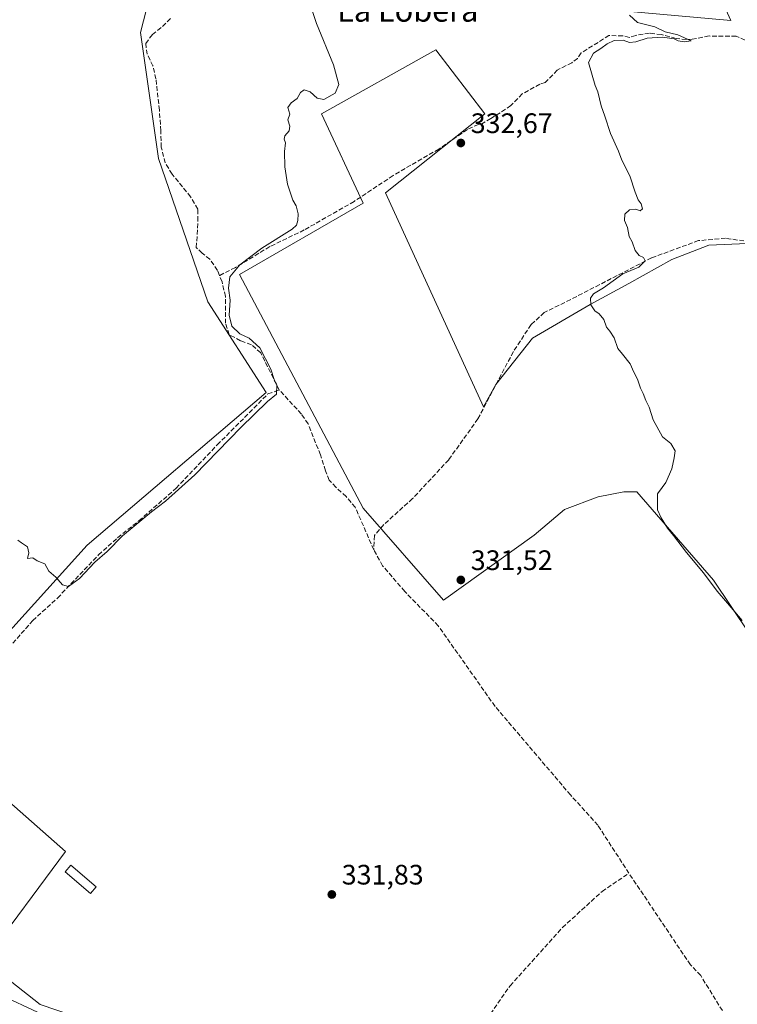
# Model space of a CAD drawing. Units: metres. Extents: x 598120 to 601597, y 4664339 to 4666708.
# Drawn here: x 599759 to 600014, y 4665046 to 4665396 of the extents above; entities that cross this region are included whole.
import ezdxf
from ezdxf.enums import TextEntityAlignment as Align

# ---------------------------------------------------------------- set-up
doc = ezdxf.new("R2010")
doc.units = ezdxf.units.M
doc.header["$MEASUREMENT"] = 0
doc.linetypes.add('DGN Style 3', pattern=[2.307223, 1.648017, -0.659207])
doc.linetypes.add('DGN Style 4', pattern=[2.638475, 1.318413, -0.659207, 0.001648, -0.659207])
for name, color, linetype, lineweight in [('Carretera de calzada única eje', 7, 'DGN Style 4', 0), ('Corriente artificial lineal', 4, 'DGN Style 3', 13), ('Cultivos herbáceos CxS', 92, 'Continuous', 0), ('Cultivos leñosos CxS', 92, 'Continuous', 0), ('Curva de nivel normal', 30, 'Continuous', 0), ('Edificación ligera Cxs', 1, 'Continuous', 0), ('Núcleo urbano CxS', 7, 'Continuous', 0), ('Pista pavimentada Cxs', 135, 'Continuous', 0), ('Punto de cota en terreno', 7, 'Continuous', 0), ('Rótulo de punto de cota en terreno', 7, 'Continuous', 0), ('Suelo desnudo CxS', 253, 'Continuous', 0), ('Texto cartográfico', 7, 'Continuous', 0)]:
    doc.layers.add(name, color=color, linetype=linetype, lineweight=lineweight)
doc.styles.add('Style-Arial', font='txt')

# ---------------------------------------------------------------- blocks, each defined once
blk = doc.blocks.new('5PATER')
at = {"layer": 'Suelo desnudo CxS', "linetype": 'Continuous', "lineweight": 0}
h = blk.add_hatch(color=51, dxfattribs=at)
edge = h.paths.add_edge_path()
edge.add_ellipse((0, 0), major_axis=(-0.11, -0.111), ratio=0.999422, start_angle=0, end_angle=360)

msp = doc.modelspace()

# ---------------------------------------------------------------- linework, layer by layer
at = {"layer": 'Carretera de calzada única eje', "color": 7, "linetype": 'DGN Style 4', "lineweight": 0, "extrusion": (0.276095, 0.631687, 0.724391), "elevation": 3112674.75, "flags": 128}
msp.add_lwpolyline([(1318850.97, -3270221.68), (1318818.63, -3270222.12), (1318652.21, -3270223.94), (1318584.5, -3270223.3)], dxfattribs=at)
at = {"layer": 'Corriente artificial lineal', "color": 4, "linetype": 'DGN Style 3', "lineweight": 13}
for points in [[(599829.62, 4665304.95, 329.64), (599828.88, 4665306.78, 329.57), (599826.22, 4665310.72, 329.59), (599823.43, 4665312.87, 329.52), (599821.38, 4665314.91, 329.44), (599821.98, 4665324.46, 329.28), (599821.87, 4665328.55, 329.21), (599819.37, 4665332.94, 329.19), (599812.76, 4665341.05, 328.96), (599810.31, 4665345.03, 328.97), (599808.93, 4665350.59, 328.89), (599808.75, 4665356.38, 328.82), (599808.26, 4665363.76, 328.72), (599807, 4665374.9, 328.58), (599805.95, 4665379.5, 328.56), (599803.9, 4665383.63, 328.5), (599803.38, 4665387.48, 328.41), (599805.74, 4665390.66, 328.38), (599809.34, 4665393.53, 328.42), (599812.19, 4665396.36, 328.47)], [(600018.83, 4665387.72, 336.37), (600013.51, 4665390.1, 336.44), (600003.87, 4665390.15, 336.27), (599997.86, 4665388.97, 335.96), (599995.78, 4665388.88, 335.89), (599992.12, 4665389.28, 335.76), (599986.88, 4665390.67, 335.38), (599982.68, 4665391.15, 335.1), (599977.75, 4665390.37, 335.1), (599975.51, 4665389.67, 335.02), (599973.16, 4665390.22, 334.82), (599968.25, 4665390.32, 334.47), (599958.36, 4665384.13, 334.24), (599957.08, 4665382.2, 334.18), (599955.02, 4665380.64, 334.17), (599949.81, 4665378.01, 334.01), (599945.59, 4665373.55, 333.98), (599943.61, 4665373, 333.9), (599937.4, 4665369.59, 333.7), (599933.35, 4665365.38, 333.39), (599926.23, 4665360.77, 333.15), (599922.94, 4665358.91, 332.95), (599921.82, 4665358.7, 332.9), (599917.84, 4665356.91, 332.75), (599907.65, 4665349.93, 332.37), (599891.41, 4665340.52, 331.45), (599877.52, 4665331.29, 330.46), (599859.8, 4665321.14, 330.22), (599847.54, 4665315.23, 329.98), (599835.3, 4665307.83, 329.91), (599829.62, 4665304.95, 329.64)], [(600038.71, 4665309.21, 339.31), (600027.48, 4665314.13, 338.34), (600018.56, 4665316.91, 338.11), (600009.77, 4665318.2, 337.5), (600000.16, 4665317.36, 336.68), (599983.41, 4665311.24, 335.45), (599954.63, 4665296.41, 333.41), (599945.22, 4665291.77, 333.25), (599940.52, 4665287.47, 333.14), (599934.22, 4665277.87, 332.76), (599921.6, 4665253.95, 331.58), (599911.2, 4665239.41, 331.36), (599898.35, 4665225.58, 331.08), (599888.07, 4665216.32, 331.19), (599884.76, 4665212.48, 331.25), (599884.52, 4665207.41, 331.32)], [(599850.9, 4665264.22, 330.19), (599844.3, 4665277.41, 330.05), (599840.97, 4665280.32, 330.24), (599837.07, 4665281.75, 330.18), (599833.13, 4665283.92, 329.7), (599831.77, 4665287.94, 329.43), (599831.77, 4665297.5, 329.62), (599830.54, 4665302.66, 329.78), (599829.62, 4665304.95, 329.64)], [(599691.41, 4665163.77, 331.05), (599693.49, 4665164.98, 330.99), (599696.03, 4665167.04, 330.87), (599707.01, 4665177.21, 330.57), (599715.04, 4665182.83, 330.65), (599717.62, 4665184.14, 330.7), (599718.86, 4665183.93, 330.67), (599720.84, 4665183.02, 330.63), (599723.09, 4665180.85, 330.64), (599739.08, 4665162.27, 330.86), (599741.4, 4665160.1, 330.84), (599742.84, 4665160.38, 330.79), (599751.49, 4665168.92, 330.58), (599763.16, 4665182.19, 330.41), (599771.99, 4665190.22, 330.56), (599786.58, 4665205.61, 329.97), (599793.37, 4665211.69, 329.9), (599800.97, 4665217.69, 329.9), (599814.16, 4665229.25, 329.87), (599828.81, 4665244.69, 329.83), (599846.88, 4665262.81, 329.75), (599850.9, 4665264.22, 330.19)], [(599884.52, 4665207.41, 331.32), (599877.96, 4665222.5, 330.94), (599874.71, 4665226.35, 330.89), (599871.04, 4665229.62, 330.86), (599868.7, 4665232.16, 330.82), (599867.33, 4665235.52, 330.87), (599865.55, 4665241.19, 330.94), (599861.15, 4665252.14, 330.84), (599858.79, 4665255.68, 330.68), (599850.9, 4665264.22, 330.19)], [(599975.36, 4665092.32, 332.8), (599964.27, 4665109.4, 332.55), (599954.55, 4665120.17, 332.61), (599927.7, 4665151.69, 332.21), (599907.51, 4665180.29, 331.65), (599895.58, 4665192.57, 331.87), (599887.69, 4665201.69, 331.49), (599884.52, 4665207.41, 331.32)], [(599894.46, 4664991.4, 333.79), (599897.57, 4664997.08, 333.41), (599915.48, 4665027.14, 332.57), (599933.03, 4665052.29, 332.34), (599951.67, 4665073.02, 332.23), (599965.77, 4665085.82, 332.48), (599975.36, 4665092.32, 332.8)], [(600008.6, 4665043.44, 333.53), (600000.89, 4665055.91, 333.54), (599997.21, 4665059.76, 333.4), (599975.36, 4665092.32, 332.8)]]:
    msp.add_polyline3d(points, dxfattribs=at)
at = {"layer": 'Cultivos herbáceos CxS', "color": 92, "linetype": 'Continuous', "lineweight": 0}
for points in [[(599817.18, 4665452.47, 328.09), (599801.47, 4665391.41, 328.19), (599807.87, 4665346.58, 328.86), (599825.54, 4665295.59, 329.3), (599846.28, 4665263.31, 329.76), (599782.55, 4665209.03, 329.8), (599711.84, 4665130.93, 331.5), (599692.63, 4665158.69, 331.19), (599679.59, 4665152.35, 331.66), (599671.52, 4665136.21, 332.35), (599689.18, 4665106.58, 332.4), (599704.76, 4665081.25, 333.32), (599744.36, 4665115.98, 332.12), (599747.64, 4665118.85, 332.1), (599750.49, 4665121.35, 331.89), (599774.86, 4665100.02, 332.63), (599745.92, 4665061.18, 333.46), (599746.57, 4665060.67, 333.54)], [(599711.84, 4665130.93, 331.5), (599782.55, 4665209.03, 329.8), (599846.28, 4665263.31, 329.76), (599825.54, 4665295.59, 329.3), (599807.87, 4665346.58, 328.86), (599801.47, 4665391.41, 328.19), (599817.18, 4665452.47, 328.09)], [(599817.18, 4665452.47, 328.09), (599801.47, 4665391.41, 328.19), (599807.87, 4665346.58, 328.86), (599825.54, 4665295.59, 329.3), (599846.28, 4665263.31, 329.76), (599782.55, 4665209.03, 329.8), (599711.84, 4665130.93, 331.5)], [(599942.48, 4665401.84, 333.96), (600011.66, 4665395.68, 336.06), (599999.93, 4665421.3, 334.55)], [(599999.93, 4665421.3, 334.55), (600011.66, 4665395.68, 336.06), (599942.48, 4665401.84, 333.96)], [(599999.93, 4665421.3, 334.55), (600011.66, 4665395.68, 336.06), (599942.48, 4665401.84, 333.96)], [(600017.44, 4665316.29, 338.1), (600003.76, 4665315.72, 337.17), (599990.65, 4665310.59, 336.31), (599975.27, 4665302.05, 335.15), (599961.59, 4665294.64, 334.25), (599941.07, 4665282.67, 333.11), (599927.97, 4665266.14, 332.34), (599923.57, 4665258.23, 331.92), (599888.67, 4665334.41, 331.25), (599924.12, 4665362.46, 333.08), (599906.66, 4665385.21, 332.69), (599865.91, 4665362.46, 330.23), (599880.73, 4665330.71, 330.72), (599836.81, 4665305.31, 330.27), (599880.73, 4665222.23, 331.07), (599909.31, 4665189.42, 331.6), (599941.64, 4665212.57, 332.68), (599952.47, 4665221.69, 332.77), (599964.44, 4665226.25, 333.33), (599973.56, 4665227.96, 333.78), (599978.11, 4665227.96, 334.17), (600005.47, 4665196.62, 335.27), (600018.01, 4665177.81, 334.83)], [(600017.44, 4665316.29, 338.1), (600003.76, 4665315.72, 337.17), (599990.65, 4665310.59, 336.31), (599975.27, 4665302.05, 335.15), (599961.59, 4665294.64, 334.25), (599941.07, 4665282.67, 333.11), (599927.97, 4665266.14, 332.34), (599923.57, 4665258.23, 331.92), (599888.67, 4665334.41, 331.25), (599924.12, 4665362.46, 333.08), (599906.66, 4665385.21, 332.69), (599865.91, 4665362.46, 330.23), (599880.73, 4665330.71, 330.72), (599836.81, 4665305.31, 330.27), (599880.73, 4665222.23, 331.07), (599909.31, 4665189.42, 331.6), (599941.64, 4665212.57, 332.68), (599952.47, 4665221.69, 332.77), (599964.44, 4665226.25, 333.33), (599973.56, 4665227.96, 333.78), (599978.11, 4665227.96, 334.17), (600005.47, 4665196.62, 335.27), (600018.01, 4665177.81, 334.83)], [(599745.92, 4665061.18, 333.46), (599774.86, 4665100.02, 332.63), (599750.49, 4665121.35, 331.89)], [(599750.49, 4665121.35, 331.89), (599774.86, 4665100.02, 332.63), (599745.92, 4665061.18, 333.46)], [(599765.8, 4665045.62, 333.76), (599746.57, 4665060.67, 333.54)], [(599746.57, 4665060.67, 333.54), (599765.8, 4665045.62, 333.76), (599784.35, 4665039.33, 333.35), (599806.01, 4665035.91, 333.1), (599821.4, 4665029.64, 333.53), (599836.21, 4665020.52, 333.81), (599865.85, 4665006.84, 333.59), (599914.86, 4664987.47, 333.34), (599971.27, 4664962.96, 334.08), (600026.55, 4664940.74, 334.66), (600055.62, 4664932.19, 334.86), (600085.82, 4664919.08, 334.99), (600112.03, 4664904.26, 335.18), (600161.04, 4664878.05, 337.52), (600185.33, 4664866.23, 338.06)]]:
    msp.add_polyline3d(points, dxfattribs=at)
at = {"layer": 'Cultivos leñosos CxS', "color": 92, "linetype": 'Continuous', "lineweight": 0}
for points in [[(600018.01, 4665177.81, 334.83), (600005.47, 4665196.62, 335.27), (599978.11, 4665227.96, 334.17), (599973.56, 4665227.96, 333.78), (599964.44, 4665226.25, 333.33), (599952.47, 4665221.69, 332.77), (599941.64, 4665212.57, 332.68), (599909.31, 4665189.42, 331.6), (599880.73, 4665222.23, 331.07), (599836.81, 4665305.31, 330.27), (599880.73, 4665330.71, 330.72), (599865.91, 4665362.46, 330.23), (599906.66, 4665385.21, 332.69), (599924.12, 4665362.46, 333.08), (599888.67, 4665334.41, 331.25), (599923.57, 4665258.23, 331.92), (599927.97, 4665266.14, 332.34), (599941.07, 4665282.67, 333.11), (599961.59, 4665294.64, 334.25), (599975.27, 4665302.05, 335.15), (599990.65, 4665310.59, 336.31), (600003.76, 4665315.72, 337.17), (600017.44, 4665316.29, 338.1)], [(600017.44, 4665316.29, 338.1), (600003.76, 4665315.72, 337.17), (599990.65, 4665310.59, 336.31), (599975.27, 4665302.05, 335.15), (599961.59, 4665294.64, 334.25), (599941.07, 4665282.67, 333.11), (599927.97, 4665266.14, 332.34), (599923.57, 4665258.23, 331.92), (599888.67, 4665334.41, 331.25), (599924.12, 4665362.46, 333.08), (599906.66, 4665385.21, 332.69), (599865.91, 4665362.46, 330.23), (599880.73, 4665330.71, 330.72), (599836.81, 4665305.31, 330.27), (599880.73, 4665222.23, 331.07), (599909.31, 4665189.42, 331.6), (599941.64, 4665212.57, 332.68), (599952.47, 4665221.69, 332.77), (599964.44, 4665226.25, 333.33), (599973.56, 4665227.96, 333.78), (599978.11, 4665227.96, 334.17), (600005.47, 4665196.62, 335.27), (600018.01, 4665177.81, 334.83)]]:
    msp.add_polyline3d(points, dxfattribs=at)
at = {"layer": 'Curva de nivel normal', "color": 30, "linetype": 'Continuous', "lineweight": 0, "flags": 128}
for points, elevation in [([(599757.91, 4665210.85), (599759.2, 4665209.81), (599761.3, 4665208.46), (599761.82, 4665206.34), (599761.36, 4665204.28), (599763.16, 4665204.47), (599764.73, 4665203.43), (599767.47, 4665202.41), (599768.86, 4665199.73), (599771.41, 4665197.68), (599773.81, 4665194.97), (599775.93, 4665194.38), (599779.86, 4665197.19), (599785.23, 4665202.97), (599789.65, 4665206.82), (599795.16, 4665212.37), (599805.42, 4665220.94), (599810.42, 4665224.7), (599820.82, 4665234.03), (599837.17, 4665250.85), (599846.77, 4665260.17), (599849.86, 4665262.79), (599850.06, 4665266.01), (599849.03, 4665267.98), (599847.89, 4665271.67), (599844.02, 4665279.22), (599840.18, 4665282.72), (599836.89, 4665284.21), (599833.99, 4665286.92), (599833.13, 4665290.85), (599833.43, 4665296.13), (599832.88, 4665300.46), (599833.32, 4665304.46), (599836.84, 4665308.76), (599844.72, 4665314.64), (599855.46, 4665321.42), (599857, 4665322.82), (599857.47, 4665324.51), (599857.61, 4665326.93), (599856.93, 4665329.72), (599855.69, 4665331.75), (599853.8, 4665337.49), (599852.94, 4665343.55), (599852.78, 4665349.05), (599853.18, 4665352.12), (599852.65, 4665353.41), (599852.94, 4665354.62), (599854.47, 4665356.36), (599854.68, 4665358.07), (599853.97, 4665360.36), (599854.63, 4665362.37), (599853.99, 4665364.7), (599855.09, 4665366.33), (599857.24, 4665367.93), (599858.5, 4665370.1), (599859.74, 4665370.94), (599861.93, 4665370.3), (599864.4, 4665368), (599866.77, 4665367.6), (599870.77, 4665369.81), (599872.11, 4665372.88), (599870.25, 4665379.88), (599864.18, 4665394.54), (599861.41, 4665402.99)], 330), ([(600015.66, 4665182.25), (600010.41, 4665188.37), (600006.69, 4665192.65), (600001.88, 4665199.16), (599995.81, 4665206.43), (599991.2, 4665212.48), (599989.1, 4665215.05), (599986.85, 4665218.8), (599985.5, 4665221.54), (599985.48, 4665227.28), (599987.2, 4665229.5), (599988.52, 4665231.31), (599990.61, 4665236.14), (599991.47, 4665240.14), (599991.79, 4665242.64), (599990.28, 4665245.14), (599987.27, 4665247.6), (599984, 4665253.66), (599982.5, 4665258.06), (599981.37, 4665260.48), (599980.42, 4665263.02), (599979.46, 4665264.89), (599978.44, 4665268.11), (599977.06, 4665270.6), (599975.81, 4665273.53), (599973.07, 4665277.01), (599971.37, 4665278.98), (599970.14, 4665282.75), (599968.59, 4665285.2), (599967.32, 4665286.59), (599966.38, 4665289.32), (599964.72, 4665291.33), (599963.15, 4665292.42), (599961.78, 4665294.52), (599961.65, 4665296.94), (599962.72, 4665298.42), (599966.32, 4665300.51), (599973.19, 4665305.54), (599978.87, 4665307.92), (599981.08, 4665310.22), (599980.47, 4665311.41), (599978.97, 4665312.08), (599977.58, 4665313.88), (599976.46, 4665316.9), (599975.43, 4665318.78), (599974.81, 4665322.08), (599973.71, 4665324.53), (599973.84, 4665326.73), (599975.58, 4665328.26), (599977.77, 4665328.56), (599979.4, 4665327.94), (599980.15, 4665328.68), (599979.64, 4665330.42), (599978.61, 4665331.88), (599977.53, 4665334.6), (599975.62, 4665340.46), (599972.83, 4665346.01), (599971.6, 4665349.16), (599968.77, 4665355.44), (599966.71, 4665361.62), (599965.41, 4665365.26), (599964.3, 4665370.27), (599963.32, 4665372.59), (599960.96, 4665380.7), (599962.76, 4665384.07), (599965.39, 4665385.68), (599967.58, 4665387.42), (599970.07, 4665388.6), (599973.24, 4665388.64), (599975.52, 4665387.84), (599977.85, 4665388.11), (599981.85, 4665389.43), (599987.3, 4665389.76), (599991.46, 4665389.14), (599992.9, 4665388.46), (599995.04, 4665388.03), (599997.47, 4665388.48), (599992.7, 4665390.57), (599988.19, 4665391.64), (599984.52, 4665393.38), (599978.43, 4665394.9), (599975.5, 4665397.56)], 335)]:
    msp.add_lwpolyline(points, dxfattribs=dict(at, elevation=elevation))
at = {"layer": 'Edificación ligera Cxs', "color": 1, "linetype": 'Continuous', "lineweight": 0}
msp.add_polyline3d([(599785.78, 4665087.54, 334.03), (599783.76, 4665085.13, 333.66), (599774.65, 4665092.78, 333.88), (599776.67, 4665095.19, 334.08), (599785.78, 4665087.54, 334.03)], dxfattribs=at)
msp.add_3dface([(599785.78, 4665087.54, 334.08), (599783.76, 4665085.13, 334.08), (599774.65, 4665092.78, 334.08), (599776.67, 4665095.19, 334.08)], dxfattribs=at)
at = {"layer": 'Núcleo urbano CxS', "color": 7, "linetype": 'Continuous', "lineweight": 0}
for points in [[(599746.57, 4665060.67, 333.54), (599765.8, 4665045.62, 333.76)], [(599746.57, 4665060.67, 333.54), (599765.8, 4665045.62, 333.76), (599784.35, 4665039.33, 333.35), (599806.01, 4665035.91, 333.1), (599821.4, 4665029.64, 333.53), (599836.21, 4665020.52, 333.81), (599865.85, 4665006.84, 333.59), (599914.86, 4664987.47, 333.34), (599971.27, 4664962.96, 334.08), (600026.55, 4664940.74, 334.66), (600055.62, 4664932.19, 334.86), (600085.82, 4664919.08, 334.99), (600112.03, 4664904.26, 335.18), (600161.04, 4664878.05, 337.52), (600185.33, 4664866.23, 338.06)]]:
    msp.add_polyline3d(points, dxfattribs=at)
at = {"layer": 'Pista pavimentada Cxs', "color": 135, "linetype": 'Continuous', "lineweight": 0}
for points in [[(599737.79, 4665055.49, 334.48), (599779.09, 4665036.29, 334.85)], [(599737.79, 4665055.49, 334.48), (599779.09, 4665036.29, 334.85), (599792.8, 4665029.57, 334.96), (599813.79, 4665021.26, 335.03), (599839.86, 4665010.41, 334.6), (599898.32, 4664986.59, 334.09), (599954.94, 4664963.44, 334.33), (599999.27, 4664945.45, 335.42), (600044.65, 4664926.66, 335.76), (600084.62, 4664910.25, 336.14), (600112.73, 4664897.52, 336.5), (600141.36, 4664883.21, 337.62), (600170.64, 4664867.71, 338.26), (600198.59, 4664851.68, 339.99), (600214.33, 4664842.42, 341.25), (600226.77, 4664835.35, 341.41), (600234.98, 4664832.09, 341.39), (600242.02, 4664829.36, 341.34)]]:
    msp.add_polyline3d(points, dxfattribs=at)

# ---------------------------------------------------------------- block references
at = {"layer": 'Punto de cota en terreno', "color": 7, "linetype": 'Continuous', "lineweight": 0, "xscale": 10, "yscale": 10, "zscale": 10}
for p in [(599915.52, 4665352.09, 332.67), (599915.52, 4665196.65, 331.52), (599869.61, 4665084.78, 331.83)]:
    msp.add_blockref('5PATER', p, dxfattribs=at)

# ---------------------------------------------------------------- texts
at = {"layer": 'Rótulo de punto de cota en terreno', "color": 7, "linetype": 'Continuous', "lineweight": 0, "style": 'Style-Arial'}
for s, p in [('332,67', (599919.05, 4665355.62)), ('331,52', (599919.05, 4665200.18)), ('331,83', (599873.14, 4665088.31))]:
    msp.add_text(s, height=7, dxfattribs=at).set_placement(p)
at = {"layer": 'Texto cartográfico', "color": 7, "linetype": 'Continuous', "lineweight": 0, "style": 'Style-Arial'}
msp.add_text('La Lobera', height=8, dxfattribs=at).set_placement((599896.63, 4665399.24), align=Align.MIDDLE_CENTER)

doc.saveas('drawing.dxf')
